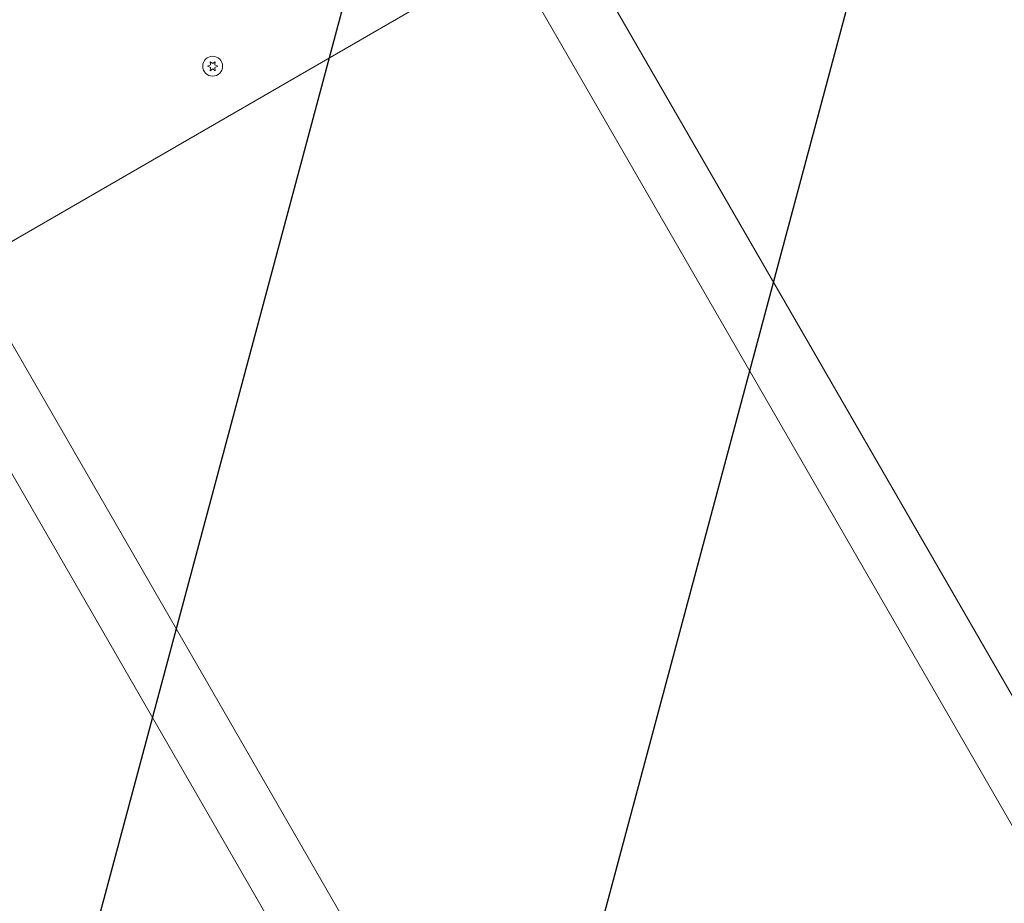
# Model space of a CAD drawing. Units: millimetres. Extents: x -5203 to 4949, y -8908 to 4160.
# Drawn here: x 1262 to 1904, y -785 to -210 of the extents above; entities that cross this region are included whole.
import ezdxf

# ---------------------------------------------------------------- set-up
doc = ezdxf.new("R2010")
doc.units = ezdxf.units.MM
doc.header["$LTSCALE"] = 20
doc.linetypes.add('HIDDEN', pattern=[9.525, 6.35, -3.175])
for name, color, linetype in [('2d', 230, 'Continuous'), ('EN-Free_Space', 10, 'HIDDEN'), ('EN-Free_Space_Hatch', 10, 'HIDDEN')]:
    doc.layers.add(name, color=color, linetype=linetype)

msp = doc.modelspace()

# ---------------------------------------------------------------- hatches: boundary and pattern name
at = {"layer": 'EN-Free_Space_Hatch'}
h = msp.add_hatch(dxfattribs=at)
h.set_pattern_fill('ANSI31', color=256, scale=100, angle=30)
h.set_pattern_definition([(75, (1074.27, -461.77), (-306.681, 82.175), [])])
h.paths.add_polyline_path([(3307.91, -1565.47), (2282.32, 213.76, 1), (550.27, -786.24), (1603.76, -2610.95, 0.973667)])

# ---------------------------------------------------------------- linework, layer by layer
at = {"layer": '2d', "lineweight": 0}
for p, q in [((1224.1, -372.95), (1585.02, -164.58)), ((2644.5, -1924.01), (1629.77, -166.45)), ((1593.06, -187.65), (2607.78, -1945.21)), ((1387.93, -238.24), (1386.26, -237.07)), ((1386.26, -237.07), (1386.44, -239.11)), ((1389.61, -237.07), (1387.93, -238.24)), ((1389.43, -239.11), (1389.61, -237.07)), ((1386.44, -239.11), (1384.58, -239.97)), ((1384.58, -239.97), (1386.44, -240.84)), ((1386.44, -240.84), (1386.26, -242.87)), ((1386.26, -242.87), (1387.93, -241.7)), ((1387.93, -241.7), (1389.61, -242.87)), ((1391.28, -239.97), (1389.43, -239.11)), ((1389.43, -240.84), (1391.28, -239.97)), ((1389.61, -242.87), (1389.43, -240.84)), ((2254.79, -2149.01), (1240.06, -391.45)), ((1203.34, -412.65), (2218.07, -2170.21))]:
    msp.add_line(p, q, dxfattribs=at)
msp.add_circle((1387.93, -239.97), 6.5, dxfattribs=at)
at = {"layer": 'EN-Free_Space', "flags": 128}
msp.add_lwpolyline([(2282.32, 213.76), (3307.91, -1565.47, -0.973667), (1603.76, -2610.95), (550.27, -786.24, -1)], format="xyb", close=True, dxfattribs=at)

doc.saveas('drawing.dxf')
